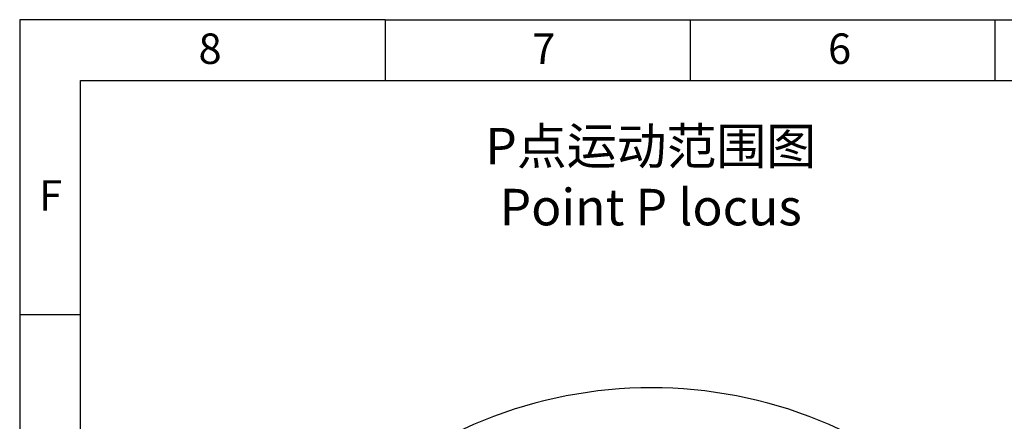
# Model space of a CAD drawing. Units: millimetres. Extents: x 0 to 21859, y 0 to 12474.
# Drawn here: x 0 to 6786, y 9703 to 12474 of the extents above; entities that cross this region are included whole.
import ezdxf

# ---------------------------------------------------------------- set-up
doc = ezdxf.new("R2010")
doc.units = ezdxf.units.MM
doc.linetypes.add('SLD-实线', pattern=[0])
doc.layers.add('6文字层', color=3, linetype='Continuous')
doc.layers.add('PDF_TEXT', color=7, linetype='SLD-实线')
doc.styles.add('SLDTEXTSTYLE1', font='SIMSUN.TTC')
doc.styles.get("Standard").update_dxf_attribs({"font": 'SIMSUN.TTC'})

msp = doc.modelspace()

# ---------------------------------------------------------------- linework, layer by layer
at = {"color": 7, "linetype": 'SLD-实线', "lineweight": 25}
for p, q in [((2520, 12474), (0, 12474)), ((0, 12474), (0, 0)), ((2520, 12474), (15120, 12474)), ((2520, 12474), (2520, 12054)), ((4620, 12474), (4620, 12054)), ((6720, 12474), (6720, 12054)), ((420, 420), (420, 12054)), ((420, 12054), (17220, 12054)), ((420, 10437), (0, 10437))]:
    msp.add_line(p, q, dxfattribs=at)
at = {"layer": 'PDF_TEXT'}
msp.add_arc((4353.82553, 6859.93331), 3074, 314.999999999, 224.999999999, dxfattribs=at)

# ---------------------------------------------------------------- texts
at = {"layer": '6文字层', "color": 7, "insert": (3050.03005, 11726.89498), "char_height": 252, "width": 2597.7514793, "attachment_point": 1}
msp.add_mtext('\\pxqc;P点运动范围图\\PPoint P locus', dxfattribs=at)
at = {"layer": 'PDF_TEXT', "char_height": 210, "attachment_point": 1, "style": 'SLDTEXTSTYLE1'}
for s, insert in [('8', (1232.58982, 12378.748)), ('7', (3532.18397, 12378.748)), ('6', (5571.55741, 12378.748)), ('F', (133.92838, 11366.09659))]:
    msp.add_mtext(s, dxfattribs=dict(at, insert=insert))

doc.saveas('drawing.dxf')
